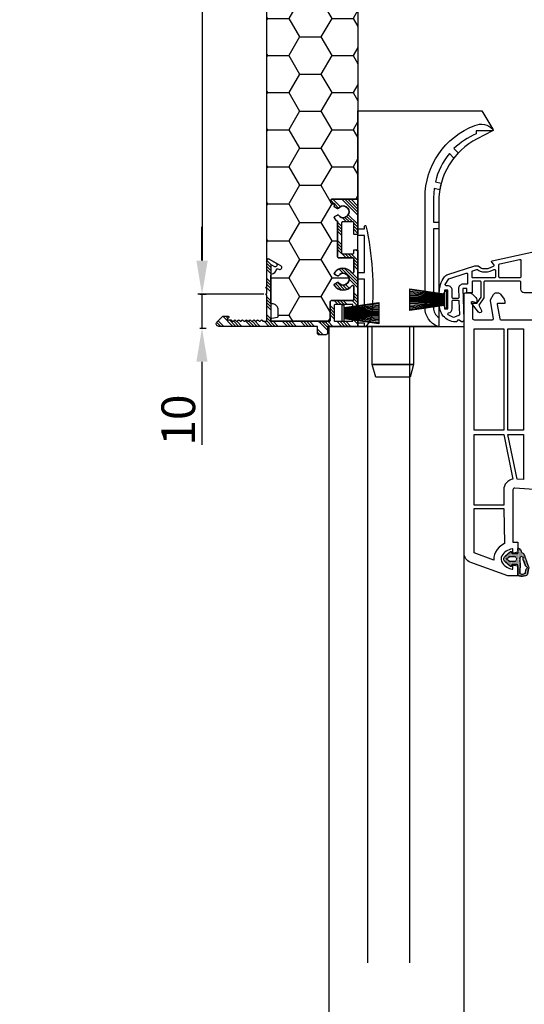
# Model space of a CAD drawing. Units: millimetres. Extents: x 809 to 2661, y 1844 to 3003.
# Drawn here: x 2203 to 2353, y 2419 to 2711 of the extents above; entities that cross this region are included whole.
import ezdxf

# ---------------------------------------------------------------- set-up
doc = ezdxf.new("R2010")
doc.units = ezdxf.units.MM
for name, color, linetype in [('ALU_OUTSIDE', 7, 'Continuous'), ('GASKET_INSIDE', 7, 'Continuous'), ('GASKET_OUTSIDE', 7, 'Continuous'), ('HATCH_ALU', 7, 'Continuous'), ('HATCH_DAEMMUNG', 7, 'Continuous'), ('HATCH_GASKET', 7, 'Continuous'), ('PVC_INSIDE', 7, 'Continuous'), ('PVC_OUTSIDE', 7, 'Continuous')]:
    doc.layers.add(name, color=color, linetype=linetype)
doc.styles.get("Standard").update_dxf_attribs({"font": 'arial.ttf'})
doc.dimstyles.new('ISO-25', dxfattribs={"dimtxt": 10, "dimasz": 10, "dimexe": 1.25, "dimexo": 0.625, "dimtad": 1, "dimdec": 0, "dimtxsty": 'Standard', "dimcen": 2.5, "dimadec": 0, "dimazin": 0, "dimtfac": 1, "dimtdec": 0, "dimtmove": 0, "dimatfit": 3, "dimfxl": 1, "dimarcsym": 0})

# ---------------------------------------------------------------- blocks, each defined once
blk = doc.blocks.new('*D408')
at = {"color": 0, "lineweight": -2, "transparency": 16777216}
for p, q in [((2293.57, 2929.29), (2255.82, 2929.29)), ((2257.07, 2919.29), (2257.07, 2639.31)), ((2275.39, 2629.31), (2255.82, 2629.31))]:
    blk.add_line(p, q, dxfattribs=at)
at = {"color": 0, "transparency": 16777216}
for points in [[(2255.41, 2919.29), (2258.74, 2919.29), (2257.07, 2929.29)], [(2255.41, 2639.31), (2258.74, 2639.31), (2257.07, 2629.31)]]:
    blk.add_solid(points, dxfattribs=at)
at = {"color": 0, "transparency": 16777216, "insert": (2251.27, 2779.3), "char_height": 10, "attachment_point": 5, "rotation": 90}
blk.add_mtext('FE 10 - RI Gr.4   300', dxfattribs=at)
blk = doc.blocks.new('*D416')
at = {"color": 0, "lineweight": -2, "transparency": 16777216}
for p, q in [((2257.04, 2639.31), (2257.04, 2649.31)), ((2256.45, 2629.31), (2258.29, 2629.31)), ((2257.04, 2629.31), (2257.04, 2619.31)), ((2256.45, 2619.31), (2258.29, 2619.31)), ((2257.04, 2609.31), (2257.04, 2584.71))]:
    blk.add_line(p, q, dxfattribs=at)
at = {"color": 0, "transparency": 16777216}
for points in [[(2255.37, 2639.31), (2258.7, 2639.31), (2257.04, 2629.31)], [(2255.37, 2609.31), (2258.7, 2609.31), (2257.04, 2619.31)]]:
    blk.add_solid(points, dxfattribs=at)
at = {"color": 0, "transparency": 16777216, "insert": (2251.31, 2592.01), "char_height": 10, "attachment_point": 5, "rotation": 90}
blk.add_mtext('10', dxfattribs=at)
blk = doc.blocks.new('PRJ_INSERT_331_11725927622')
at = {"layer": 'HATCH_ALU'}
h = blk.add_hatch(dxfattribs=at)
h.set_pattern_fill('ANSI34', color=256, scale=0.2, style=0)
h.set_pattern_definition([(45, (-417.278, -12.1222), (-2.694077, 2.694077), []), (45, (-416.38, -12.1222), (-2.694077, 2.694077), []), (45, (-415.482, -12.1222), (-2.694077, 2.694077), []), (45, (-414.584, -12.1222), (-2.694077, 2.694077), [])])
edge = h.paths.add_edge_path()
edge.add_line((-31.5, -27.55), (-31.5, -17.5))
edge.add_arc((-31.7, -17.5), 0.2, 0, 90)
edge.add_line((-31.7, -17.3), (-32.5, -17.3))
edge.add_arc((-32.5, -17.5), 0.2, 90, 180)
edge.add_line((-32.7, -17.5), (-32.7, -20.75))
edge.add_arc((-33, -20.75), 0.3, -90, 0, ccw=False)
edge.add_line((-33, -21.05), (-36, -21.05))
edge.add_arc((-36, -20.75), 0.3, 180, 270, ccw=False)
edge.add_line((-36.3, -20.75), (-36.3, -11.85))
edge.add_arc((-36, -11.85), 0.3, 90, 180, ccw=False)
edge.add_line((-36, -11.55), (-33, -11.55))
edge.add_arc((-33, -11.85), 0.3, 0, 90, ccw=False)
edge.add_line((-32.7, -11.85), (-32.7, -12.6))
edge.add_arc((-32.5, -12.6), 0.2, 180, 270)
edge.add_line((-32.5, -12.8), (-31.7, -12.8))
edge.add_arc((-31.7, -12.6), 0.2, 270, 360)
edge.add_line((-31.5, -12.6), (-31.5, 3.55))
edge.add_arc((-31.7, 3.55), 0.2, 360, 430)
edge.add_line((-31.63, 3.73), (-32.47, 4.04))
edge.add_arc((-32.54, 3.85), 0.2, 70, 90)
edge.add_line((-32.54, 4.05), (-32.8, 4.05))
edge.add_arc((-32.8, 3.85), 0.2, 90, 180)
edge.add_line((-33, 3.85), (-33, 3.45))
edge.add_line((-33, 3.45), (-38.2, 3.45))
edge.add_arc((-38.2, 3.75), 0.3, 180, 270, ccw=False)
edge.add_line((-38.5, 3.75), (-38.5, 8.15))
edge.add_arc((-38.2, 8.15), 0.3, 90, 180, ccw=False)
edge.add_line((-38.2, 8.45), (-33, 8.45))
edge.add_line((-33, 8.45), (-33, 8.05))
edge.add_arc((-32.8, 8.05), 0.2, 180, 270)
edge.add_line((-32.8, 7.85), (-32.54, 7.85))
edge.add_arc((-32.54, 8.05), 0.2, 270, 290)
edge.add_line((-32.47, 7.86), (-31.63, 8.17))
edge.add_arc((-31.7, 8.35), 0.2, 290, 360)
edge.add_line((-31.5, 8.35), (-31.5, 9.65))
edge.add_arc((-31.8, 9.65), 0.3, 360, 450)
edge.add_line((-31.8, 9.95), (-40.5, 9.95))
edge.add_line((-40.5, 9.95), (-40.5, 11.95))
edge.add_arc((-41, 11.95), 0.5, 0, 90)
edge.add_line((-41, 12.45), (-43, 12.45))
edge.add_arc((-43, 11.95), 0.5, 90, 180)
edge.add_line((-43.5, 11.95), (-43.5, 9.95))
edge.add_line((-43.5, 9.95), (-72.75, 9.95))
edge.add_arc((-72.75, 9.2), 0.75, 90, 225)
edge.add_line((-73.28, 8.67), (-71.62, 7.01))
edge.add_arc((-71.48, 7.15), 0.2, 225, 270)
edge.add_line((-71.48, 6.95), (-69.92, 6.95))
edge.add_arc((-69.92, 7.15), 0.2, 270, 405)
edge.add_line((-69.78, 7.29), (-70.2, 7.71))
edge.add_arc((-70.06, 7.85), 0.2, 90, 225, ccw=False)
edge.add_line((-70.06, 8.05), (-69.12, 8.05))
edge.add_arc((-69.12, 8.25), 0.2, 270, 315)
edge.add_line((-68.98, 8.11), (-68.69, 8.39))
edge.add_arc((-68.55, 8.25), 0.2, 45, 135, ccw=False)
edge.add_line((-68.41, 8.39), (-68.13, 8.11))
edge.add_arc((-67.99, 8.25), 0.2, 225, 315)
edge.add_line((-67.84, 8.11), (-67.56, 8.39))
edge.add_arc((-67.42, 8.25), 0.2, 45, 135, ccw=False)
edge.add_line((-67.28, 8.39), (-67, 8.11))
edge.add_arc((-66.85, 8.25), 0.2, 225, 315)
edge.add_line((-66.71, 8.11), (-66.43, 8.39))
edge.add_arc((-66.29, 8.25), 0.2, 45, 135, ccw=False)
edge.add_line((-66.15, 8.39), (-65.86, 8.11))
edge.add_arc((-65.72, 8.25), 0.2, 225, 315)
edge.add_line((-65.58, 8.11), (-65.3, 8.39))
edge.add_arc((-65.16, 8.25), 0.2, 45, 135, ccw=False)
edge.add_line((-65.02, 8.39), (-64.73, 8.11))
edge.add_arc((-64.59, 8.25), 0.2, 225, 315)
edge.add_line((-64.45, 8.11), (-64.17, 8.39))
edge.add_arc((-64.03, 8.25), 0.2, 45, 135, ccw=False)
edge.add_line((-63.88, 8.39), (-63.6, 8.11))
edge.add_arc((-63.46, 8.25), 0.2, 225, 315)
edge.add_line((-63.32, 8.11), (-63.04, 8.39))
edge.add_arc((-62.89, 8.25), 0.2, 45, 135, ccw=False)
edge.add_line((-62.75, 8.39), (-62.47, 8.11))
edge.add_arc((-62.33, 8.25), 0.2, 225, 315)
edge.add_line((-62.19, 8.11), (-61.9, 8.39))
edge.add_arc((-61.76, 8.25), 0.2, 45, 135, ccw=False)
edge.add_line((-61.62, 8.39), (-61.34, 8.11))
edge.add_arc((-61.2, 8.25), 0.2, 225, 315)
edge.add_line((-61.06, 8.11), (-60.77, 8.39))
edge.add_arc((-60.63, 8.25), 0.2, 45, 135, ccw=False)
edge.add_line((-60.49, 8.39), (-60.21, 8.11))
edge.add_arc((-60.07, 8.25), 0.2, 225, 315)
edge.add_line((-59.92, 8.11), (-59.64, 8.39))
edge.add_arc((-59.5, 8.25), 0.2, 90, 135, ccw=False)
edge.add_line((-59.5, 8.45), (-58.7, 8.45))
edge.add_arc((-58.7, 8.25), 0.2, 0, 90, ccw=False)
edge.add_line((-58.5, 8.25), (-58.5, 0.7))
edge.add_arc((-58.5, 0.45), 0.25, 90, 270)
edge.add_line((-58.5, 0.2), (-58.5, -1.3))
edge.add_arc((-58.5, -1.55), 0.25, 90, 270)
edge.add_line((-58.5, -1.8), (-58.5, -9.55))
edge.add_arc((-58, -9.55), 0.5, 180, 300)
edge.add_line((-57.75, -9.98), (-55.76, -8.83))
edge.add_arc((-56.06, -8.31), 0.6, 300, 480)
edge.add_line((-56.36, -7.79), (-57, -8.16))
edge.add_arc((-57.1, -7.99), 0.2, 180, 300, ccw=False)
edge.add_line((-57.3, -7.99), (-57.3, 8.25))
edge.add_arc((-57.1, 8.25), 0.2, 90, 180, ccw=False)
edge.add_line((-57.1, 8.45), (-43.33, 8.45))
edge.add_arc((-43.33, 8.65), 0.2, 270, 298.955)
edge.add_arc((-42.75, 7.6), 1, 90, 118.955, ccw=False)
edge.add_arc((-42.75, 7.6), 1, 61.045, 90, ccw=False)
edge.add_arc((-42.17, 8.65), 0.2, 241.045, 270)
edge.add_line((-42.17, 8.45), (-41.83, 8.45))
edge.add_arc((-41.83, 8.65), 0.2, 270, 298.955)
edge.add_arc((-41.25, 7.6), 1, 90, 118.955, ccw=False)
edge.add_arc((-41.25, 7.6), 1, 61.045, 90, ccw=False)
edge.add_arc((-40.67, 8.65), 0.2, 241.045, 270)
edge.add_line((-40.67, 8.45), (-40, 8.45))
edge.add_arc((-40, 8.15), 0.3, 0, 90, ccw=False)
edge.add_line((-39.7, 8.15), (-39.7, 2.75))
edge.add_arc((-39.2, 2.75), 0.5, 180, 270)
edge.add_line((-39.2, 2.25), (-33, 2.25))
edge.add_arc((-33, 1.95), 0.3, 0, 90, ccw=False)
edge.add_line((-32.7, 1.95), (-32.7, -1.93))
edge.add_arc((-33, -1.93), 0.3, -143.3999, 0, ccw=False)
edge.add_arc((-35.85, -4.05), 3.25, 36.6001, 139.5243)
edge.add_arc((-37.94, -2.26), 0.5, 139.5243, 240)
edge.add_line((-38.19, -2.7), (-37.53, -3.08))
edge.add_arc((-37.43, -2.91), 0.2, 240, 324.1132)
edge.add_arc((-35.85, -4.05), 1.75, -144.1132, 144.1132, ccw=False)
edge.add_arc((-37.43, -5.19), 0.2, 35.8868, 120)
edge.add_line((-37.53, -5.02), (-38.19, -5.4))
edge.add_arc((-37.94, -5.83), 0.5, 120, 220.4757)
edge.add_arc((-35.85, -4.05), 3.25, 220.4757, 323.3999)
edge.add_arc((-33, -6.17), 0.3, 0, 143.3999, ccw=False)
edge.add_line((-32.7, -6.17), (-32.7, -10.05))
edge.add_arc((-33, -10.05), 0.3, 270, 360, ccw=False)
edge.add_line((-33, -10.35), (-37.2, -10.35))
edge.add_arc((-37.2, -10.65), 0.3, 90, 180)
edge.add_line((-37.5, -10.65), (-37.5, -21.25))
edge.add_arc((-35.85, -24.05), 3.25, 120.5102, 139.5243)
edge.add_arc((-37.94, -22.26), 0.5, 139.5243, 240)
edge.add_line((-38.19, -22.7), (-37.53, -23.08))
edge.add_arc((-37.43, -22.91), 0.2, 240, 324.1132)
edge.add_arc((-35.85, -24.05), 1.75, -144.1132, 144.1132, ccw=False)
edge.add_arc((-37.43, -25.19), 0.2, 35.8868, 120)
edge.add_line((-37.53, -25.02), (-38.19, -25.4))
edge.add_arc((-37.94, -25.83), 0.5, 120, 211.2405)
edge.add_arc((-38.63, -26.25), 0.3, -90, 31.2405, ccw=False)
edge.add_line((-38.63, -26.55), (-39.3, -26.55))
edge.add_arc((-39.3, -26.75), 0.2, 90, 180)
edge.add_line((-39.5, -26.75), (-39.5, -27.55))
edge.add_arc((-39.3, -27.55), 0.2, 180, 270)
edge.add_line((-39.3, -27.75), (-31.7, -27.75))
edge.add_arc((-31.7, -27.55), 0.2, 270, 360)
at = {"layer": 'HATCH_DAEMMUNG'}
h = blk.add_hatch(dxfattribs=at)
h.set_pattern_fill('HONEY', color=256, scale=2, style=0)
edge = h.paths.add_edge_path()
edge.add_line((163.5, -62.55), (163.5, -166.25))
edge.add_line((163.5, -166.25), (141.35, -204.61))
edge.add_line((141.35, -204.61), (97.3, -230.05))
edge.add_line((97.3, -230.05), (-7.75, -230.05))
edge.add_arc((-7.75, -220.05), 10, 195, 270, ccw=False)
edge.add_line((-17.41, -222.63), (-31.5, -170.05))
edge.add_line((-31.5, -170.05), (-31.5, -27.55))
edge.add_arc((-31.7, -27.55), 0.2, 270, 360, ccw=False)
edge.add_line((-31.7, -27.75), (-39.3, -27.75))
edge.add_arc((-39.3, -27.55), 0.2, 180, 270, ccw=False)
edge.add_line((-39.5, -27.55), (-39.5, -26.75))
edge.add_arc((-39.3, -26.75), 0.2, 90, 180, ccw=False)
edge.add_line((-39.3, -26.55), (-38.64, -26.55))
edge.add_arc((-38.64, -26.25), 0.3, 270, 398.2956)
edge.add_line((-38.4, -26.06), (-38.55, -25.85))
edge.add_arc((-38.4, -25.74), 0.193, 117.7321, 216.0277, ccw=False)
edge.add_line((-38.49, -25.57), (-37.53, -25.02))
edge.add_arc((-37.43, -25.19), 0.2, 35.8868, 120, ccw=False)
edge.add_arc((-35.85, -24.05), 1.75, 215.8868, 504.1132)
edge.add_arc((-37.43, -22.9), 0.2, 240, 324.1132, ccw=False)
edge.add_line((-37.53, -23.08), (-38.49, -22.52))
edge.add_arc((-38.39, -22.35), 0.2, 146.2402, 240, ccw=False)
edge.add_arc((-35.85, -24.05), 3.25, 120.5102, 146.2402, ccw=False)
edge.add_line((-37.5, -21.25), (-37.5, -10.65))
edge.add_arc((-37.2, -10.65), 0.3, 90, 180, ccw=False)
edge.add_line((-37.2, -10.35), (-33, -10.35))
edge.add_arc((-33, -10.05), 0.3, 270, 360)
edge.add_line((-32.7, -10.05), (-32.7, -6.16))
edge.add_arc((-33, -6.16), 0.3, 360, 503.3999)
edge.add_arc((-35.85, -4.05), 3.25, 213.7598, 323.3999, ccw=False)
edge.add_arc((-38.39, -5.74), 0.2, 120, 213.7598, ccw=False)
edge.add_line((-38.49, -5.57), (-37.53, -5.02))
edge.add_arc((-37.43, -5.19), 0.2, 35.8868, 120, ccw=False)
edge.add_arc((-35.85, -4.05), 1.75, 215.8868, 504.1132)
edge.add_arc((-37.43, -2.9), 0.2, 240, 324.1132, ccw=False)
edge.add_line((-37.53, -3.08), (-38.49, -2.52))
edge.add_arc((-38.39, -2.35), 0.2, 146.2402, 240, ccw=False)
edge.add_arc((-35.85, -4.05), 3.25, 36.6001, 146.2402, ccw=False)
edge.add_arc((-33, -1.93), 0.3, 216.6001, 360)
edge.add_line((-32.7, -1.93), (-32.7, 1.95))
edge.add_arc((-33, 1.95), 0.3, 360, 450)
edge.add_line((-33, 2.25), (-39.2, 2.25))
edge.add_arc((-39.2, 2.75), 0.5, 180, 270, ccw=False)
edge.add_line((-39.7, 2.75), (-39.7, 8.15))
edge.add_arc((-40, 8.15), 0.3, 0, 90)
edge.add_line((-40, 8.45), (-57, 8.45))
edge.add_arc((-57, 8.15), 0.3, 90, 180)
edge.add_line((-57.3, 8.15), (-57.3, 7.81))
edge.add_arc((-57, 7.81), 0.3, 180, 260)
edge.add_line((-57.05, 7.52), (-55.35, 7.22))
edge.add_arc((-55.4, 6.92), 0.3, 0, 80, ccw=False)
edge.add_line((-55.1, 6.92), (-55.1, 5.15))
edge.add_arc((-57, 5.15), 1.9, -90, 0, ccw=False)
edge.add_arc((-57, 2.95), 0.3, 90, 180)
edge.add_line((-57.3, 2.95), (-57.3, -5.23))
edge.add_arc((-57, -5.23), 0.3, 180, 257.266)
edge.add_arc((-57.49, -7.38), 1.9, 13.6395, 77.266, ccw=False)
edge.add_arc((-55.35, -6.86), 0.3, 193.6395, 300)
edge.add_line((-55.2, -7.12), (-54.97, -6.99))
edge.add_arc((-54.67, -7.51), 0.6, -60, 120, ccw=False)
edge.add_line((-54.37, -8.03), (-57.75, -9.98))
edge.add_arc((-58, -9.55), 0.5, 135.5585, 300, ccw=False)
edge.add_arc((-58, -9.55), 0.5, 135.5585, 180)
edge.add_line((-58.5, -9.55), (-58.5, -300.05))
edge.add_line((-58.5, -300.05), (306.5, -300.05))
edge.add_line((306.5, -300.05), (306.5, -9.05))
edge.add_line((306.5, -9.05), (201, -9.05))
edge.add_line((201, -9.05), (201, -10.15))
edge.add_arc((201.2, -10.15), 0.2, 180, 270)
edge.add_line((201.2, -10.35), (204.5, -10.35))
edge.add_arc((204.5, -10.85), 0.5, 0, 90, ccw=False)
edge.add_line((205, -10.85), (205, -17.85))
edge.add_arc((204.5, -17.85), 0.5, 270, 360, ccw=False)
edge.add_line((204.5, -18.35), (201.2, -18.35))
edge.add_arc((201.2, -18.55), 0.2, 90, 180)
edge.add_line((201, -18.55), (201, -27.06))
edge.add_arc((201.3, -27.06), 0.3, 180, 308.2956)
edge.add_arc((203.5, -29.85), 3.25, 33.7598, 128.2956, ccw=False)
edge.add_arc((206.04, -28.15), 0.2, -60, 33.7598, ccw=False)
edge.add_line((206.14, -28.32), (205.18, -28.88))
edge.add_arc((205.08, -28.7), 0.2, 215.8868, 300, ccw=False)
edge.add_arc((203.5, -29.85), 1.75, 35.8868, 324.1132)
edge.add_arc((205.08, -30.99), 0.2, 60, 144.1132, ccw=False)
edge.add_line((205.18, -30.82), (206.14, -31.37))
edge.add_arc((206.04, -31.54), 0.2, -33.7598, 60, ccw=False)
edge.add_arc((203.5, -29.85), 3.25, 231.7044, 326.2402, ccw=False)
edge.add_arc((201.3, -32.63), 0.3, 51.7044, 180)
edge.add_line((201, -32.63), (201, -36.15))
edge.add_arc((201.2, -36.15), 0.2, 180, 270)
edge.add_line((201.2, -36.35), (222.3, -36.35))
edge.add_arc((222.3, -36.55), 0.2, 0, 90, ccw=False)
edge.add_line((222.5, -36.55), (222.5, -45.6))
edge.add_arc((222.5, -45.85), 0.25, -90, 90, ccw=False)
edge.add_line((222.5, -46.1), (222.5, -47.6))
edge.add_arc((222.5, -47.85), 0.25, -90, 90, ccw=False)
edge.add_line((222.5, -48.1), (222.5, -56.35))
edge.add_arc((222, -56.35), 0.5, -120, 0, ccw=False)
edge.add_line((221.75, -56.78), (219.76, -55.63))
edge.add_arc((220.06, -55.11), 0.6, 60, 240, ccw=False)
edge.add_line((220.36, -54.59), (221, -54.96))
edge.add_arc((221.1, -54.79), 0.2, 240, 360)
edge.add_line((221.3, -54.79), (221.3, -38.05))
edge.add_arc((221.1, -38.05), 0.2, 360, 449.5082)
edge.add_line((221.1, -37.85), (211.2, -37.85))
edge.add_arc((211.2, -38.05), 0.2, 90, 180)
edge.add_line((211, -38.05), (211, -41.15))
edge.add_arc((210.8, -41.15), 0.2, -90, 0, ccw=False)
edge.add_line((210.8, -41.35), (201.2, -41.35))
edge.add_arc((201.2, -41.55), 0.2, 90, 180)
edge.add_line((201, -41.55), (201, -47.06))
edge.add_arc((201.3, -47.06), 0.3, 180, 308.2956)
edge.add_arc((203.5, -49.85), 3.25, 33.7598, 128.2956, ccw=False)
edge.add_arc((206.04, -48.15), 0.2, -60, 33.7598, ccw=False)
edge.add_line((206.14, -48.32), (205.18, -48.88))
edge.add_arc((205.08, -48.7), 0.2, 215.8868, 300, ccw=False)
edge.add_arc((203.5, -49.85), 1.75, 35.8868, 324.1132)
edge.add_arc((205.08, -50.99), 0.2, 60, 144.1132, ccw=False)
edge.add_line((205.18, -50.82), (206.14, -51.37))
edge.add_arc((206.04, -51.54), 0.2, -33.7598, 60, ccw=False)
edge.add_arc((203.5, -49.85), 3.25, 231.7044, 326.2402, ccw=False)
edge.add_arc((201.3, -52.63), 0.3, 51.7044, 180)
edge.add_line((201, -52.63), (201, -57.65))
edge.add_arc((201.2, -57.65), 0.2, 180, 270)
edge.add_line((201.2, -57.85), (202, -57.85))
edge.add_arc((202, -58.45), 0.6, -90, 90, ccw=False)
edge.add_line((202, -59.05), (199.7, -59.05))
edge.add_arc((199.7, -58.85), 0.2, 180, 270, ccw=False)
edge.add_line((199.5, -58.85), (199.5, -40.05))
edge.add_arc((199.7, -40.05), 0.2, 90, 180, ccw=False)
edge.add_line((199.7, -39.85), (178.9, -39.85))
edge.add_line((178.9, -39.85), (178.9, -62.55))
edge.add_line((178.9, -62.55), (163.5, -62.55))
at = {"layer": 'ALU_OUTSIDE'}
blk.add_lwpolyline([(-31.5, -27.55), (-31.5, -27.55, 0.414214), (-31.5, -27.55), (-31.5, -17.5, 0.414214), (-31.7, -17.3), (-32.5, -17.3, 0.414214), (-32.7, -17.5), (-32.7, -20.75, -0.414214), (-33, -21.05), (-36, -21.05, -0.414214), (-36.3, -20.75), (-36.3, -11.85, -0.414214), (-36, -11.55), (-33, -11.55, -0.414214), (-32.7, -11.85), (-32.7, -12.6, 0.414214), (-32.5, -12.8), (-31.7, -12.8, 0.414214), (-31.5, -12.6), (-31.5, 3.55, 0.315299), (-31.63, 3.73), (-32.47, 4.04, 0.087489), (-32.54, 4.05), (-32.8, 4.05, 0.414214), (-33, 3.85), (-33, 3.45), (-38.2, 3.45, -0.414214), (-38.5, 3.75), (-38.5, 8.15, -0.414214), (-38.2, 8.45), (-33, 8.45), (-33, 8.05, 0.414214), (-32.8, 7.85), (-32.54, 7.85, 0.087489), (-32.47, 7.86), (-31.63, 8.17, 0.315299), (-31.5, 8.35), (-31.5, 9.65, 0.414214), (-31.8, 9.95), (-40.5, 9.95), (-40.5, 11.95, 0.414214), (-41, 12.45), (-43, 12.45, 0.414214), (-43.5, 11.95), (-43.5, 9.95), (-72.75, 9.95), (-72.75, 9.95), (-72.75, 9.95, 0.668179), (-73.28, 8.67), (-71.62, 7.01, 0.198912), (-71.48, 6.95), (-69.92, 6.95, 0.668179), (-69.78, 7.29), (-70.2, 7.71, -0.668179), (-70.06, 8.05), (-69.12, 8.05, 0.198912), (-68.98, 8.11), (-68.69, 8.39, -0.414214), (-68.41, 8.39), (-68.13, 8.11, 0.414214), (-67.84, 8.11), (-67.56, 8.39, -0.414214), (-67.28, 8.39), (-67, 8.11, 0.414214), (-66.71, 8.11), (-66.43, 8.39, -0.414214), (-66.15, 8.39), (-65.86, 8.11, 0.414214), (-65.58, 8.11), (-65.3, 8.39, -0.414214), (-65.02, 8.39), (-64.73, 8.11, 0.414214), (-64.45, 8.11), (-64.17, 8.39, -0.414214), (-63.88, 8.39), (-63.6, 8.11, 0.414214), (-63.32, 8.11), (-63.04, 8.39, -0.414214), (-62.75, 8.39), (-62.47, 8.11, 0.414214), (-62.19, 8.11), (-61.9, 8.39, -0.414214), (-61.62, 8.39), (-61.34, 8.11, 0.414214), (-61.06, 8.11), (-60.77, 8.39, -0.414214), (-60.49, 8.39), (-60.21, 8.11, 0.414214), (-59.92, 8.11), (-59.64, 8.39, -0.198912), (-59.5, 8.45), (-58.7, 8.45, -0.414214), (-58.5, 8.25), (-58.5, 0.7, 1), (-58.5, 0.2), (-58.5, -1.3, 1), (-58.5, -1.8), (-58.5, -9.55, 0.57735), (-57.75, -9.98), (-55.76, -8.83, 1), (-56.36, -7.79), (-57, -8.16, -0.57735), (-57.3, -7.99), (-57.3, 8.25, -0.414214), (-57.1, 8.45), (-43.33, 8.45, 0.127017), (-43.23, 8.48, -0.127017), (-42.75, 8.6, -0.127017), (-42.27, 8.48, 0.127017), (-42.17, 8.45), (-41.83, 8.45, 0.127017), (-41.73, 8.48, -0.127017), (-41.25, 8.6, -0.127017), (-40.77, 8.48, 0.127017), (-40.67, 8.45), (-40, 8.45, -0.414214), (-39.7, 8.15), (-39.7, 2.75, 0.414214), (-39.2, 2.25), (-33, 2.25, -0.414214), (-32.7, 1.95), (-32.7, -1.93, -0.72255), (-33.24, -2.11, 0.481935), (-38.32, -1.94, 0.468837), (-38.19, -2.7), (-37.53, -3.08, 0.384431), (-37.27, -3.02, -3.088056), (-37.27, -5.08, 0.384431), (-37.53, -5.02), (-38.19, -5.4, 0.468837), (-38.32, -6.16, 0.481935), (-33.24, -5.99, -0.72255), (-32.7, -6.17), (-32.7, -10.05, -0.414214), (-33, -10.35), (-37.2, -10.35, 0.414214), (-37.5, -10.65), (-37.5, -21.25, 0.083155), (-38.32, -21.94, 0.468837), (-38.19, -22.7), (-37.53, -23.08, 0.384431), (-37.27, -23.02, -3.088056), (-37.27, -25.08, 0.384431), (-37.53, -25.02), (-38.19, -25.4, 0.420569), (-38.37, -26.09, -0.58459), (-38.63, -26.55), (-39.3, -26.55, 0.414214), (-39.5, -26.75), (-39.5, -27.55, 0.414214), (-39.3, -27.75), (-31.7, -27.75, 0.414214)], format="xyb", close=True, dxfattribs=at)
at = {"layer": 'GASKET_OUTSIDE'}
for points in [[(-25.25, 9.23), (-35.5, 7.73), (-35.5, 4.33), (-25.25, 2.83)], [(-36.25, 8.43), (-35.5, 8.43), (-35.5, 3.63), (-36.25, 3.63)], [(-16.07, -1.19), (-5.82, 0.31), (-5.82, 3.71), (-16.07, 5.21), (-16.07, -1.19)], [(-5.82, 4.41), (-5.07, 4.41), (-5.07, -0.39), (-5.82, -0.39)]]:
    blk.add_lwpolyline(points, close=True, dxfattribs=at)
at = {"layer": 'HATCH_GASKET', "linetype": 'Continuous'}
for p, q in [((-25.25, 8.89), (-35.5, 7.58)), ((-25.25, 8.43), (-35.5, 7.43)), ((-25.25, 8.04), (-35.5, 7.23)), ((-25.25, 7.63), (-35.5, 7.03)), ((-25.25, 7.23), (-35.5, 6.83)), ((-25.25, 6.83), (-35.5, 6.63)), ((-25.25, 6.43), (-35.5, 6.43)), ((-25.25, 6.23), (-35.5, 6.23)), ((-35.5, 6.03), (-25.25, 6.03)), ((-35.5, 5.83), (-25.25, 5.83)), ((-35.5, 5.63), (-25.25, 5.53)), ((-35.5, 5.43), (-25.25, 5.23)), ((-35.5, 5.23), (-25.25, 4.83)), ((-35.5, 5.03), (-25.25, 4.43)), ((-35.5, 4.83), (-25.25, 4.02)), ((-35.5, 4.63), (-25.25, 3.63)), ((-35.5, 4.48), (-25.25, 3.17)), ((-16.07, 4.87), (-5.82, 3.56)), ((-16.07, 4.41), (-5.82, 3.41)), ((-16.07, 4.02), (-5.82, 3.21)), ((-16.07, 3.61), (-5.82, 3.01)), ((-16.07, 3.21), (-5.82, 2.81)), ((-16.07, 2.81), (-5.82, 2.61)), ((-16.07, 2.41), (-5.82, 2.41)), ((-16.07, 2.21), (-5.82, 2.21)), ((-5.82, 2.01), (-16.07, 2.01)), ((-5.82, 1.81), (-16.07, 1.81)), ((-5.82, 1.61), (-16.07, 1.51)), ((-5.82, 1.41), (-16.07, 1.21)), ((-5.82, 1.21), (-16.07, 0.81)), ((-5.82, 1.01), (-16.07, 0.41)), ((-5.82, 0.81), (-16.07, 0)), ((-5.82, 0.61), (-16.07, -0.39)), ((-5.82, 0.46), (-16.07, -0.85))]:
    blk.add_line(p, q, dxfattribs=at)
at = {"layer": 'PVC_INSIDE'}
for points in [[(-1.49, 2.49), (-1.35, 6.44, 0.428377), (-1.66, 6.75), (-2.83, 7.2), (-3.09, 7.27), (-4.68, 6.5, 0.627679), (-4.55, 5.97, -0.354913), (-3.52, 4.7), (-3.52, 2.5, 0.414214), (-3.22, 2.2), (-1.79, 2.2, 0.404023), (-1.49, 2.49)], [(1.08, -5.59), (1.08, -2.85, 0.414214), (0.78, -2.55), (-0.32, -2.55, -0.424475), (-1.62, -1.2), (-1.53, 1.39, 0.424476), (-1.83, 1.7), (-3.22, 1.7, 0.414214), (-3.52, 1.4), (-3.52, -0.8, -0.414214), (-4.82, -2.1), (-5.27, -2.1, 0.529149), (-5.55, -2.51), (-4.53, -4.18), (0.69, -5.87, 0.501915), (1.08, -5.59)], [(16.58, -4.45), (10.68, -4.45, 0.414214), (10.38, -4.75), (10.38, -8.33, 0.351735), (10.61, -8.62), (16.51, -9.92, 0.479579), (16.88, -9.63), (16.88, -4.75, 0.414214), (16.58, -4.45)], [(16.58, -4.45), (10.68, -4.45, 0.414214), (10.38, -4.75), (10.38, -8.33, 0.351735), (10.61, -8.62), (16.51, -9.92, 0.479579), (16.88, -9.63), (16.88, -4.75, 0.414214), (16.58, -4.45)]]:
    blk.add_lwpolyline(points, format="xyb", close=True, dxfattribs=at)
blk.add_lwpolyline([(9.08, -4.45), (2.68, -4.45, 0.414214), (2.38, -4.75, 0), (2.38, -6.21, 0.32653), (2.59, -6.49), (3.81, -6.89, 0.252396), (4.09, -6.84, -0.193189), (5.53, -6.25), (6.99, -6.25, -0.095415), (7.73, -6.39), (8.97, -6.89, 0.530603), (9.38, -6.61), (9.38, -4.75, 0.414214), (9.08, -4.45, 4.358612)], format="xyb", dxfattribs=at)
at = {"layer": 'PVC_OUTSIDE'}
for points in [[(-16, 24.99), (-26.2, 24.99), (-27.2, 21.26), (-15, 21.26)], [(-27.2, 9.99), (-15, 9.99), (-15, 21.26), (-27.2, 21.26)]]:
    blk.add_lwpolyline(points, close=True, dxfattribs=at)
for points in [[(-29.5, 6.99), (-29.5, -4.01), (-31.5, -4.01), (-31.5, -6.01), (-29.5, -6.01), (-29.5, -17.01), (-31.5, -17.01), (-31.5, -19.01), (-29.5, -19.01), (-29.5, -19.81, 0.895487), (-29.1, -19.85, 0.077156), (-27.38, 6.17, 0.179201), (-29.16, 9.94, 0.664004), (-29.5, 9.79), (-29.5, 8.99), (-31.5, 8.99), (-31.5, 6.99)], [(-31.5, -54.01), (5.3, -54.01), (8.55, -48.52, 0.365206), (8.47, -48.04), (3.89, -45.67, -0.280706), (-7.5, -27.01), (-7.5, 9.79, 0.414694), (-7.7, 9.99), (-31.3, 9.99, 0.414214), (-31.5, 9.79)], [(-9.05, -21.01), (-7.5, -21.01), (-7.5, -19.01), (-9.05, -19.01), (-9.05, 4.41, -0.249984), (-7.5, 7.31), (-7.5, 9.79, 0.530356), (-7.77, 9.98, 0.306886), (-11.55, 4.41), (-11.55, -28.21, 0.310319), (3.19, -49.67, 0.298018), (8.55, -48.52, 0.669894), (8.33, -48.01), (3.65, -48.01), (3.65, -47.16, -0.097702), (-2.97, -42.78), (-1.69, -41.51), (-3, -39.99), (-4.32, -41.3, -0.115206), (-8.49, -32.97), (-6.77, -32.51), (-7.2, -30.55), (-8.86, -31), (-9.05, -28.21), (-9.05, -21.01)]]:
    blk.add_lwpolyline(points, format="xyb", close=True, dxfattribs=at)
for points in [[(-31.5, -170.05), (-31.5, -27.55, -0.414214), (-31.7, -27.75), (-39.3, -27.75, -0.414214), (-39.5, -27.55), (-39.5, -26.75, -0.414214), (-39.3, -26.55), (-38.64, -26.55, 0.626664), (-38.4, -26.06), (-38.55, -25.85, -0.457285), (-38.49, -25.57), (-37.53, -25.02, -0.384431), (-37.27, -25.07, 3.088056), (-37.27, -23.02, -0.384431), (-37.53, -23.08), (-38.49, -22.52, -0.433567), (-38.55, -22.24, -0.112742), (-37.5, -21.25), (-37.5, -10.65, -0.414214), (-37.2, -10.35), (-33, -10.35, 0.414214), (-32.7, -10.05), (-32.7, -6.16, 0.72255), (-33.24, -5.98, -0.518573), (-38.55, -5.85, -0.433567), (-38.49, -5.57), (-37.53, -5.02, -0.384431), (-37.27, -5.07, 3.088056), (-37.27, -3.02, -0.384431), (-37.53, -3.08), (-38.49, -2.52, -0.433567), (-38.55, -2.24, -0.518573), (-33.24, -2.11, 0.72255), (-32.7, -1.93), (-32.7, 1.95, 0.414214), (-33, 2.25), (-39.2, 2.25, -0.414214), (-39.7, 2.75), (-39.7, 8.15, 0.414214), (-40, 8.45), (-57, 8.45, 0.414214), (-57.3, 8.15), (-57.3, 7.81, 0.36397), (-57.05, 7.52), (-55.35, 7.22, -0.36397), (-55.1, 6.92), (-55.1, 5.15, -0.414214), (-57, 3.25, 0.414214), (-57.3, 2.95), (-57.3, -5.23, 0.350518), (-57.07, -5.52, -0.284983), (-55.64, -6.93, 0.500547), (-55.2, -7.12), (-54.97, -6.99, -1), (-54.37, -8.03), (-57.75, -9.98, -0.872674), (-58.36, -9.2, 0.19638), (-58.5, -9.55), (-58.5, -300.05)], [(61.98, -0.05), (17.88, -0.05, 0.414214), (16.88, -1.05), (16.88, -3.15, -0.414214), (16.58, -3.45), (6.2, -3.45, -0.414214), (5.9, -3.15), (5.9, 1.5), (4.4, 3.67), (5.15, 5.24, 0.904896), (4.3, 5.75), (2.26, 3.03, 0.733228), (2.59, 2.57), (3.9, 2.99), (5.1, 1.25), (5.1, -3.15, -0.414214), (4.8, -3.45), (2.68, -3.45, -0.414214), (2.38, -3.15), (2.38, -0.05), (0.88, -0.05), (0.88, -1.25), (-0.32, -1.25), (0, 7.93, 0.424475), (-0.7, 8.65), (-1.44, 8.13, -0.544982), (-2.07, 8.38), (-2.12, 8.65, 0.425433), (-7.32, 3.65), (-7.32, 3.45), (-6.57, 3.45, 0.414214), (-5.82, 4.2), (-5.82, 4.7), (-4.82, 4.7), (-4.82, -0.8), (-5.82, -0.8), (-5.82, -0.3, 0.414214), (-6.57, 0.45), (-7.32, 0.45), (-7.32, -0.05, 0.157067), (-5.82, -4.72, 0.159702), (-4.81, -5.45), (3.18, -8.05), (4.18, -8.05), (4.91, -7.47, -0.170308), (5.53, -7.25), (6.99, -7.25, -0.09541), (7.36, -7.32), (8.78, -7.89, -0.519788), (8.9, -8.37), (8.23, -9.12, 0.572559), (8.34, -9.45), (42.71, -17.05)]]:
    blk.add_lwpolyline(points, format="xyb", dxfattribs=at)
blk = doc.blocks.new('PRJ_INSERT_330_11725927723', base_point=(119.69, 167.27))
at = {"layer": 'HATCH_GASKET'}
h = blk.add_hatch(dxfattribs=at)
h.set_pattern_fill('DOTS', color=256, scale=0.1, style=0)
edge = h.paths.add_edge_path()
edge.add_arc((121.92, 169.9), 1, 338.4028, 377.7214)
edge.add_arc((127.62, 171.75), 5, 184.021, 198.0111, ccw=False)
edge.add_arc((121.64, 171.33), 1, 3.7542, 68.8715)
edge.add_arc((120.92, 169.46), 3, 68.8716, 106.2298)
edge.add_arc((120.22, 171.86), 0.5, 106.2299, 179.9933)
edge.add_line((119.72, 171.86), (119.72, 169.11))
edge.add_arc((119.52, 169.11), 0.2, 270.0004, 359.9933, ccw=False)
edge.add_line((119.52, 168.91), (117.97, 168.91))
edge.add_arc((117.97, 169.06), 0.15, 179.9997, 270.0004, ccw=False)
edge.add_line((117.82, 169.06), (117.82, 169.31))
edge.add_arc((117.62, 169.31), 0.2, 359.9997, 485.4497)
edge.add_line((117.5, 169.48), (115.94, 168.08))
edge.add_arc((116.52, 167.26), 1, 125.4497, 234.5503)
edge.add_line((115.94, 166.45), (117.5, 165.05))
edge.add_arc((117.62, 165.21), 0.2, 234.5503, 360.0003)
edge.add_line((117.82, 165.21), (117.82, 165.46))
edge.add_arc((117.97, 165.46), 0.15, 89.9996, 180.0003, ccw=False)
edge.add_line((117.97, 165.61), (119.52, 165.61))
edge.add_arc((119.58, 165.45), 0.173, 4.2073, 109.6909, ccw=False)
edge.add_line((119.75, 165.46), (119.72, 164.13))
edge.add_arc((119.82, 164.16), 0.109, 196.3293, 274.3875)
edge.add_arc((119.7, 164.95), 0.904, 278.555, 343.1781)
edge.add_line((120.56, 164.69), (120.63, 164.93))
edge.add_arc((121.59, 164.67), 1, 116.0403, 164.5179, ccw=False)
edge.add_arc((120.72, 166.46), 1, 296.0405, 342.6053)
edge.add_arc((169.43, 151.35), 50, 158.6875, 162.7701, ccw=False)
h.paths.add_polyline_path([(120.63, 171.81), (120.52, 171.75), (120.44, 171.65), (120.42, 171.52), (120.42, 170.4), (120.51, 169.59), (120.5, 168.73), (120.42, 167.91), (120.42, 166.86), (120.44, 166.71), (120.53, 166.59), (120.65, 166.5), (120.8, 166.47), (120.97, 166.49), (121.09, 166.57), (121.18, 166.7), (121.22, 166.85), (121.17, 167.16), (121.19, 167.33), (121.85, 169.16), (121.91, 169.27), (122.01, 169.38), (122.25, 169.52), (122.35, 169.65), (122.41, 169.79), (122.41, 169.95), (122.37, 170.09), (122.29, 170.23), (122.05, 170.41), (121.97, 170.53), (121.92, 170.67), (121.84, 171.29), (121.77, 171.52), (121.6, 171.68), (121.37, 171.79), (121.13, 171.85), (120.87, 171.85)], flags=16)
h.paths.add_polyline_path([(118.57, 168.01), (117.39, 168.01), (117.23, 167.99), (117.09, 167.92), (116.4, 167.42), (116.34, 167.35), (116.32, 167.26), (116.34, 167.17), (116.4, 167.1), (117.09, 166.61), (117.24, 166.54), (117.38, 166.52), (118.58, 166.51), (118.77, 166.54), (118.95, 166.62), (119.1, 166.73), (119.22, 166.9), (119.29, 167.08), (119.32, 167.27), (119.29, 167.46), (119.21, 167.64), (119.09, 167.8), (118.94, 167.92), (118.76, 167.99)], flags=16)
at = {"layer": 'GASKET_INSIDE'}
for points in [[(120.63, 171.81), (120.52, 171.75), (120.44, 171.65), (120.42, 171.52), (120.42, 170.4), (120.51, 169.59), (120.5, 168.73), (120.42, 167.91), (120.42, 166.86), (120.44, 166.71), (120.53, 166.59), (120.65, 166.5), (120.8, 166.47), (120.97, 166.49), (121.09, 166.57), (121.18, 166.7), (121.22, 166.85), (121.17, 167.16), (121.19, 167.33), (121.85, 169.16), (121.91, 169.27), (122.01, 169.38), (122.25, 169.52), (122.35, 169.65), (122.41, 169.79), (122.41, 169.95), (122.37, 170.09), (122.29, 170.23), (122.05, 170.41), (121.97, 170.53), (121.92, 170.67), (121.84, 171.29), (121.77, 171.52), (121.6, 171.68), (121.37, 171.79), (121.13, 171.85), (120.87, 171.85), (120.63, 171.81)], [(118.57, 168.01), (117.39, 168.01), (117.23, 167.99), (117.09, 167.92), (116.4, 167.42), (116.34, 167.35), (116.32, 167.26), (116.34, 167.17), (116.4, 167.1), (117.09, 166.61), (117.24, 166.54), (117.38, 166.52), (118.58, 166.51), (118.77, 166.54), (118.95, 166.62), (119.1, 166.73), (119.22, 166.9), (119.29, 167.08), (119.32, 167.27), (119.29, 167.46), (119.21, 167.64), (119.09, 167.8), (118.94, 167.92), (118.76, 167.99), (118.57, 168.01)]]:
    blk.add_lwpolyline(points, dxfattribs=at)
at = {"layer": 'GASKET_OUTSIDE'}
blk.add_lwpolyline([(122.85, 169.53, 0.173263), (122.87, 170.2, -0.061119), (122.64, 171.39, 0.292029), (122, 172.26, 0.164465), (120.08, 172.34, 0.333448), (119.72, 171.86), (119.72, 169.11, -0.414177), (119.52, 168.91), (117.97, 168.91, -0.414217), (117.82, 169.06), (117.82, 169.31, 0.609504), (117.5, 169.48), (115.94, 168.08, 0.51559), (115.94, 166.45), (117.5, 165.05, 0.609504), (117.82, 165.21), (117.82, 165.46, -0.414217), (117.97, 165.61), (119.52, 165.61, -0.495771), (119.75, 165.46), (119.72, 164.13, 0.354405), (119.83, 164.05, 0.28969), (120.56, 164.69), (120.63, 164.93, -0.214736), (121.15, 165.57, 0.20602), (121.67, 166.16, -0.017815)], format="xyb", close=True, dxfattribs=at)
blk = doc.blocks.new('PRJ_INSERT_321_11725928158', base_point=(180.69, 140.26))
at = {"layer": 'PVC_INSIDE'}
for points in [[(189.51, 219.52), (183.7, 217.41), (183.7, 204.24), (192.5, 204.24), (192.7, 214.66), (191.87, 215.15), (191.13, 215.74), (190.53, 216.42), (190.04, 217.17), (189.72, 217.91), (189.55, 218.67), (189.51, 219.52)], [(192.5, 203.24), (183.7, 203.24), (183.7, 182.24), (192.5, 182.24), (195.2, 195.52), (194.64, 195.66), (194.24, 195.84), (193.7, 196.2), (193.26, 196.62), (192.95, 197.05), (192.7, 197.6), (192.54, 198.1), (192.5, 198.68), (192.5, 203.24)]]:
    blk.add_lwpolyline(points, dxfattribs=at)
for points in [[(198.3, 195.66), (196.43, 195.53), (193.72, 182.24), (198.3, 182.24)], [(192.5, 181.04), (183.7, 181.04), (183.7, 150.94), (192.5, 150.94)], [(198.3, 181.04), (193.7, 181.04), (193.7, 150.94), (198.3, 150.94)]]:
    blk.add_lwpolyline(points, close=True, dxfattribs=at)
at = {"layer": 'PVC_OUTSIDE'}
for points in [[(196.7, 224.24), (193.7, 224.24), (182.68, 220.23, 0.315299), (180.7, 217.41), (180.7, 140.74, 0.414214), (181.2, 140.24), (182.39, 140.24, 0.198912), (183.1, 140.54), (184.21, 141.65, 0.198912), (184.5, 142.36), (184.5, 143.44), (183.2, 143.44), (183.2, 147.77, -0.430873), (183.7, 148.24), (189.14, 148.24, -0.467015), (189.44, 147.89), (188.51, 142.63, 0.175728), (188.57, 142.29), (189.47, 140.74, 0.267949), (190.33, 140.24), (190.7, 140.24, 0.240079), (191.51, 140.65), (192.61, 142.18, 0.158384), (192.8, 142.77), (192.8, 143.44), (190.72, 143.44, -0.466308), (190.52, 143.68), (191.29, 147.99, -0.36397), (191.58, 148.24), (229.83, 148.24, -0.36397)], [(239.47, 201.24), (195.74, 198.18, -0.434812), (195.2, 198.68), (195.2, 214.24), (196.7, 214.24), (196.7, 217, 0.339454), (196.56, 217.19), (195.46, 217.49, 0.493145), (195.2, 217.29), (195.2, 216.44, -0.449186), (194.98, 216.24, -0.240602), (191.96, 218.27, -0.297543), (192.11, 220.47, -0.18686), (194.98, 222.24, -0.489206), (195.2, 222.04), (195.2, 221.19, 0.493145), (195.46, 221), (196.56, 221.29, 0.339454), (196.7, 221.49), (196.7, 224.24)]]:
    blk.add_lwpolyline(points, format="xyb", dxfattribs=at)
at = {"color": 7, "linetype": 'Continuous'}
for name, p in [('PRJ_INSERT_330_11725927723', (196.67, 219.22)), ('PRJ_INSERT_331_11725927622', (180.69, 140.26))]:
    blk.add_blockref(name, p, dxfattribs=at)

msp = doc.modelspace()

# ---------------------------------------------------------------- linework, layer by layer
for p, q in [((2294.27, 2619.76), (2334.78, 2619.76)), ((2294.76, 2200.54), (2294.76, 2619.76)), ((2306.26, 2431.02), (2306.26, 2619.76)), ((2318.66, 2431.02), (2318.66, 2619.76)), ((2323.32, 2619.76), (2334.78, 2619.76)), ((2334.78, 2204.04), (2334.78, 2619.76))]:
    msp.add_line(p, q)

# ---------------------------------------------------------------- block references
at = {"color": 7, "linetype": 'Continuous', "yscale": -1}
msp.add_blockref('PRJ_INSERT_321_11725928158', (2334.77, 2629.75), dxfattribs=at)

# ---------------------------------------------------------------- dimensions: what is measured, and where the dimension line sits
dim = msp.add_linear_dim(base=(2257.07, 2629.31), p1=(2294.2, 2929.29), p2=(2276.02, 2629.31), angle=90, text='FE 10 - RI Gr.4   <>', dimstyle='ISO-25')
dim.commit()
dim.dimension.update_dxf_attribs({"geometry": '*D408', "text_midpoint": (2251.27, 2779.3)})
dim = msp.add_linear_dim(base=(2257.04, 2619.31), p1=(2255.82, 2629.31), p2=(2255.82, 2619.31), angle=90, dimstyle='ISO-25')
dim.commit()
dim.dimension.update_dxf_attribs({"geometry": '*D416', "text_midpoint": (2251.31, 2592.01)})

doc.saveas('drawing.dxf')
